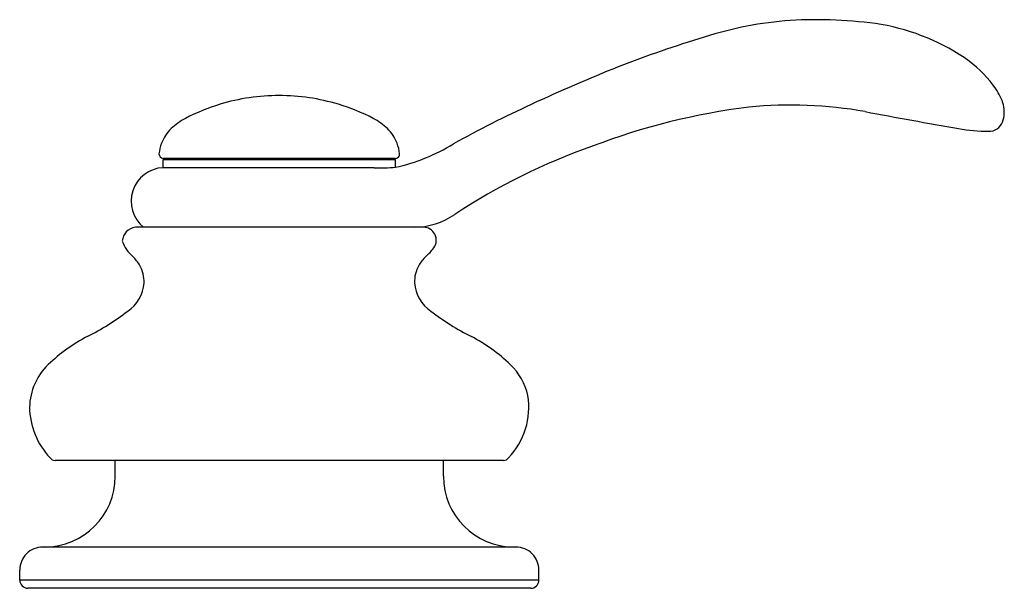
# Model space of a CAD drawing. Extents: x 4073.2 to 4088.2, y 113.1 to 117.5.
# Drawn here: x 4083.5 to 4088.2, y 113.1 to 115.8 of the extents above; entities that cross this region are included whole.
import ezdxf

# ---------------------------------------------------------------- set-up
doc = ezdxf.new("R2010")
doc.units = 0
doc.header["$LTSCALE"] = 0.64311
doc.layers.get('0').update_dxf_attribs({"color": 255, "linetype": 'CONTINUOUS'})

msp = doc.modelspace()

# ---------------------------------------------------------------- linework, layer by layer
for p, q in [((4085.2556, 115.1036), (4084.1452, 115.1036)), ((4084.1453, 115.0592), (4084.1453, 115.0985)), ((4084.1453, 115.0985), (4085.2556, 115.0985)), ((4084.1886, 115.1036), (4084.1886, 115.0985)), ((4085.2122, 115.1036), (4085.2122, 115.0985)), ((4085.2556, 115.0615), (4085.2556, 115.0985)), ((4085.154, 115.0592), (4084.1453, 115.0592)), ((4085.3879, 114.7748), (4084.0129, 114.7748)), ((4085.7711, 113.6607), (4083.6297, 113.6607)), ((4083.917, 113.5857), (4083.917, 113.6607)), ((4085.4839, 113.5857), (4085.4839, 113.6607)), ((4085.8304, 113.2471), (4083.5705, 113.2471)), ((4083.4604, 113.0896), (4083.4604, 113.1369)), ((4085.9406, 113.0896), (4085.9406, 113.1369)), ((4085.9406, 113.0896), (4083.4604, 113.0896)), ((4085.9012, 113.0503), (4083.4996, 113.0503))]:
    msp.add_line(p, q)
for centre, radius, start, end in [((4087.2634, 114.023), 1.7433, 94.0469, 107.8019), ((4087.2695, 113.6911), 2.0749, 81.5197, 93.5677), ((4087.3875, 114.6998), 1.0603, 55.0326, 79.7882), ((4088.3608, 110.3097), 5.6151, 106.8792, 111.3175), ((4087.6396, 115.0999), 0.5884, 34.7359, 52.8195), ((4089.3438, 107.9529), 8.1682, 111.73119, 114.90675), ((4087.884, 115.2742), 0.2882, 17.2277, 33.9574), ((4084.6808, 114.4804), 0.9201, 106.6388, 117.8061), ((4084.6998, 114.4269), 0.9768, 90, 106.8087), ((4084.701, 114.4268), 0.9768, 73.1914, 90.071), ((4084.7201, 114.4804), 0.9201, 62.1939, 73.3612), ((4088.299, 110.1756), 5.7122, 114.7912, 118.9722), ((4087.3403, 112.1703), 3.2027, 97.1133, 110.9444), ((4087.1438, 113.3249), 2.0333, 79.9516, 95.6457), ((4095.0234, 155.4317), 40.8045, 259.37315, 260.01006), ((4088.018, 115.3261), 0.1452, 340.2215, 13.3263), ((4084.4017, 115.0137), 0.3181, 118.1437, 133.1521), ((4084.9992, 115.0137), 0.3181, 46.8479, 61.8563), ((4088.0922, 115.3), 0.0666, 266.8078, 339.7262), ((4084.3172, 115.1072), 0.1921, 133.8492, 158.9946), ((4085.0837, 115.1072), 0.1921, 21.0054, 46.1508), ((4088.0765, 115.9389), 0.7054, 259.2398, 270.9753), ((4084.3413, 115.1003), 0.2171, 159.5784, 173.3171), ((4085.0645, 115.9344), 0.8936, 282.3314, 301.5552), ((4085.0605, 115.1006), 0.2161, 6.6392, 20.4364), ((4084.1497, 115.1273), 0.024, 183.9922, 259.4078), ((4085.2556, 115.1233), 0.0197, 270, 6.6392), ((4087.1897, 112.3255), 3.005, 109.3198, 123.3345), ((4084.1524, 114.8994), 0.1599, 92.5241, 231.1458), ((4085.1843, 115.961), 0.9024, 268.072, 274.5108), ((4085.3436, 115.1153), 0.3403, 270.1592, 304.8955), ((4084.0207, 114.705), 0.0703, 96.3697, 176.6893), ((4085.388, 114.7124), 0.0624, 324.5883, 90.0825), ((4084.1106, 114.7629), 0.1689, 198.602, 229.3982), ((4085.0587, 114.991), 0.4936, 313.7798, 320.3816), ((4083.8446, 114.4756), 0.2229, 31.5169, 45.5478), ((4085.5562, 114.4756), 0.2229, 134.4522, 148.4831), ((4083.9, 114.5164), 0.1544, 357.1839, 29.3684), ((4085.5008, 114.5164), 0.1544, 150.6316, 182.8161), ((4083.8799, 114.5195), 0.1747, 303.53, 356.4667), ((4085.5209, 114.5195), 0.1747, 183.5333, 236.47), ((4083.2117, 115.3763), 1.2607, 296.9572, 307.3395), ((4086.1891, 115.3763), 1.2607, 232.6605, 243.0428), ((4084.154, 113.5368), 0.806, 117.3831, 133.7016), ((4085.2469, 113.5368), 0.806, 46.2984, 62.6169), ((4083.8025, 113.9074), 0.2953, 134.0714, 178.3809), ((4085.5897, 113.9001), 0.3066, 13.3853, 45.6996), ((4085.5402, 113.9157), 0.3521, 316.5042, 9.0531), ((4083.8685, 113.9208), 0.3612, 180.8007, 223.2156), ((4083.6297, 113.6907), 0.03, 215.3209, 270), ((4085.7711, 113.6907), 0.03, 270, 324.6791), ((4083.5783, 113.5858), 0.3387, 270.0132, 359.9868), ((4085.8226, 113.5858), 0.3387, 180.0132, 269.9868), ((4083.5704, 113.1371), 0.11, 89.948, 180.1136), ((4085.8304, 113.1369), 0.1102, 359.9916, 90.0084), ((4083.5021, 113.092), 0.0418, 183.227, 266.6002), ((4085.9012, 113.0896), 0.0394, 270, 360)]:
    msp.add_arc(centre, radius, start, end)

doc.saveas('drawing.dxf')
